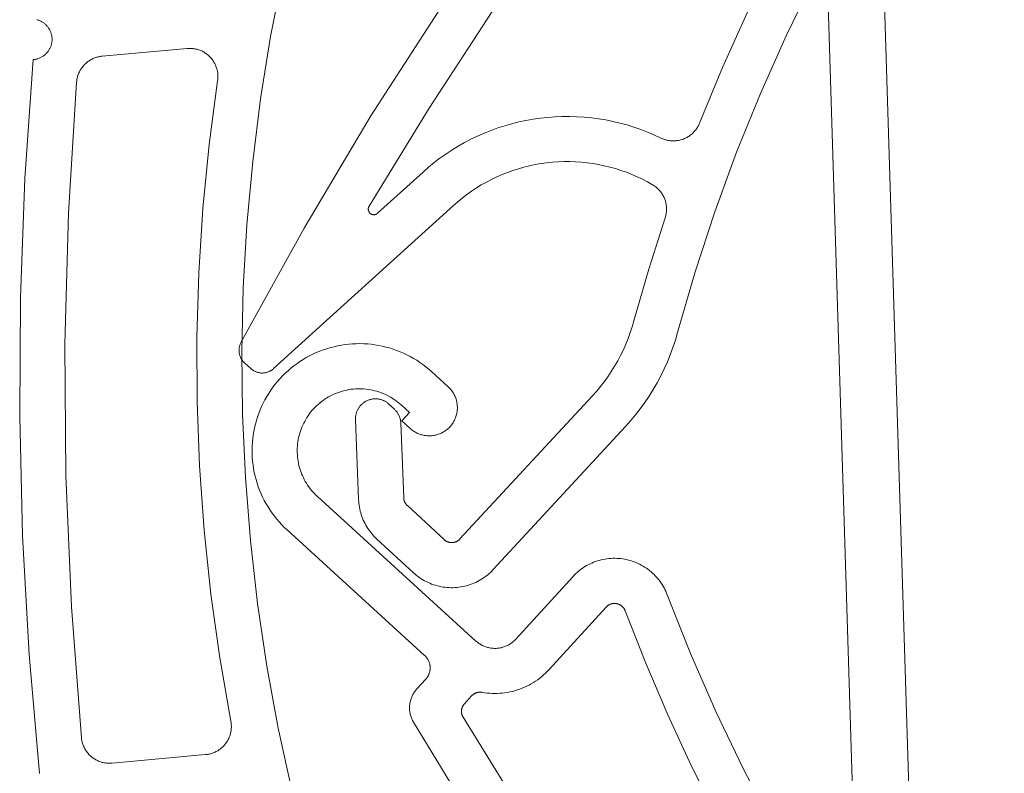
# Model space of a CAD drawing. Extents: x 1172 to 6529, y 60 to 1358.
# Drawn here: x 5035 to 5052, y 1060 to 1073 of the extents above; entities that cross this region are included whole.
import ezdxf

# ---------------------------------------------------------------- set-up
doc = ezdxf.new("R2010")
doc.units = 0
doc.layers.add('KÖMMERLING', color=130, linetype='CONTINUOUS')

msp = doc.modelspace()

# ---------------------------------------------------------------- linework, layer by layer
at = {"layer": 'KÖMMERLING', "color": 7, "linetype": 'Continuous', "lineweight": 9}
for points in [[(5048.159, 1080.9), (5046.653, 1079.141), (5045.208, 1077.331), (5043.825, 1075.473), (5042.507, 1073.569), (5041.254, 1071.622), (5040.068, 1069.633), (5038.95, 1067.604)], [(5048.382, 1079.942), (5047.065, 1078.381), (5045.795, 1076.782), (5044.574, 1075.144), (5043.404, 1073.47), (5042.285, 1071.761), (5041.219, 1070.019)], [(5050.541, 1078.068), (5049.959, 1077.178), (5049.405, 1076.27), (5048.879, 1075.345), (5048.384, 1074.404), (5047.918, 1073.448), (5047.482, 1072.478), (5047.077, 1071.494)], [(5049.326, 1074.557), (5049.867, 1057.168)], [(5039.69, 1074.132), (5039.474, 1073.031), (5039.297, 1071.923), (5039.157, 1070.81), (5039.055, 1069.692), (5038.991, 1068.572), (5038.966, 1067.451), (5038.978, 1066.329), (5039.028, 1065.208), (5039.117, 1064.09), (5039.244, 1062.975), (5039.408, 1061.865), (5039.61, 1060.762), (5039.849, 1059.666), (5040.126, 1058.578), (5040.439, 1057.501), (5040.789, 1056.435), (5041.175, 1055.381), (5041.596, 1054.342), (5042.052, 1053.317), (5042.543, 1052.308), (5043.068, 1051.317), (5043.627, 1050.344), (5044.218, 1049.39)], [(5049.101, 1074.05), (5048.61, 1073.041), (5048.155, 1072.016), (5047.734, 1070.976), (5047.349, 1069.922), (5047, 1068.856), (5046.687, 1067.778)], [(5050.339, 1074.174), (5050.853, 1057.613)], [(5035.266, 1072.619), (5035.279, 1072.62), (5035.291, 1072.621), (5035.304, 1072.623), (5035.316, 1072.625), (5035.328, 1072.628), (5035.34, 1072.632), (5035.352, 1072.635), (5035.364, 1072.639), (5035.376, 1072.644), (5035.388, 1072.649), (5035.399, 1072.654), (5035.41, 1072.66), (5035.421, 1072.666), (5035.432, 1072.672), (5035.443, 1072.679), (5035.453, 1072.686), (5035.463, 1072.694), (5035.473, 1072.702), (5035.482, 1072.71), (5035.491, 1072.718), (5035.5, 1072.727), (5035.509, 1072.737), (5035.517, 1072.746), (5035.525, 1072.756), (5035.533, 1072.766), (5035.54, 1072.776), (5035.547, 1072.787), (5035.553, 1072.797), (5035.559, 1072.808), (5035.565, 1072.819), (5035.57, 1072.831), (5035.575, 1072.842), (5035.58, 1072.854), (5035.584, 1072.866), (5035.587, 1072.878), (5035.591, 1072.89), (5035.594, 1072.902), (5035.596, 1072.915), (5035.598, 1072.927), (5035.6, 1072.94), (5035.601, 1072.952), (5035.601, 1072.965), (5035.602, 1072.977), (5035.601, 1072.99), (5035.601, 1073.002), (5035.6, 1073.015), (5035.598, 1073.027), (5035.596, 1073.04), (5035.594, 1073.052), (5035.591, 1073.064), (5035.588, 1073.076), (5035.584, 1073.088), (5035.58, 1073.1), (5035.576, 1073.112), (5035.571, 1073.124), (5035.566, 1073.135), (5035.56, 1073.146), (5035.554, 1073.157), (5035.547, 1073.168), (5035.541, 1073.179), (5035.533, 1073.189), (5035.526, 1073.199), (5035.518, 1073.209), (5035.51, 1073.218), (5035.501, 1073.227), (5035.492, 1073.236), (5035.483, 1073.245), (5035.474, 1073.253), (5035.464, 1073.261), (5035.454, 1073.269), (5035.444, 1073.276), (5035.433, 1073.283), (5035.423, 1073.289), (5035.412, 1073.295), (5035.401, 1073.301), (5035.389, 1073.307), (5035.378, 1073.312), (5035.366, 1073.316), (5035.354, 1073.32), (5035.342, 1073.324), (5035.33, 1073.327)], [(5036.49, 1072.68), (5037.996, 1072.817)], [(5038.536, 1072.245), (5038.538, 1072.263), (5038.54, 1072.28), (5038.541, 1072.297), (5038.541, 1072.315), (5038.541, 1072.332), (5038.54, 1072.349), (5038.539, 1072.367), (5038.537, 1072.384), (5038.534, 1072.401), (5038.531, 1072.418), (5038.527, 1072.435), (5038.523, 1072.452), (5038.518, 1072.469), (5038.513, 1072.486), (5038.507, 1072.502), (5038.5, 1072.518), (5038.493, 1072.534), (5038.485, 1072.549), (5038.477, 1072.565), (5038.468, 1072.58), (5038.459, 1072.594), (5038.449, 1072.609), (5038.438, 1072.623), (5038.428, 1072.636), (5038.416, 1072.65), (5038.405, 1072.662), (5038.392, 1072.675), (5038.38, 1072.687), (5038.367, 1072.699), (5038.353, 1072.71), (5038.34, 1072.72), (5038.326, 1072.73), (5038.311, 1072.74), (5038.296, 1072.749), (5038.281, 1072.758), (5038.266, 1072.766), (5038.25, 1072.773), (5038.234, 1072.78), (5038.218, 1072.787), (5038.202, 1072.793), (5038.185, 1072.798), (5038.168, 1072.803), (5038.151, 1072.807), (5038.134, 1072.81), (5038.117, 1072.813), (5038.1, 1072.816), (5038.083, 1072.817), (5038.065, 1072.819), (5038.048, 1072.819), (5038.03, 1072.819), (5038.013, 1072.818), (5037.996, 1072.817)], [(5036.49, 1072.68), (5036.473, 1072.678), (5036.456, 1072.676), (5036.439, 1072.673), (5036.422, 1072.669), (5036.406, 1072.665), (5036.389, 1072.66), (5036.373, 1072.655), (5036.357, 1072.649), (5036.341, 1072.643), (5036.325, 1072.636), (5036.31, 1072.628), (5036.295, 1072.62), (5036.28, 1072.612), (5036.265, 1072.603), (5036.251, 1072.594), (5036.237, 1072.584), (5036.224, 1072.573), (5036.211, 1072.562), (5036.198, 1072.551), (5036.185, 1072.539), (5036.173, 1072.527), (5036.162, 1072.515), (5036.151, 1072.502), (5036.14, 1072.488), (5036.13, 1072.475), (5036.12, 1072.461), (5036.111, 1072.446), (5036.102, 1072.432), (5036.094, 1072.417), (5036.086, 1072.402), (5036.079, 1072.386), (5036.072, 1072.37), (5036.066, 1072.355), (5036.06, 1072.338), (5036.055, 1072.322), (5036.051, 1072.306), (5036.047, 1072.289), (5036.043, 1072.272), (5036.04, 1072.255), (5036.038, 1072.238), (5036.037, 1072.221)], [(5035.266, 1072.619), (5035.121, 1070.511), (5035.042, 1068.401), (5035.028, 1066.288), (5035.08, 1064.177), (5035.197, 1062.068), (5035.38, 1059.963)], [(5036.037, 1072.222), (5035.892, 1069.898), (5035.829, 1067.571), (5035.846, 1065.243), (5035.944, 1062.916), (5036.122, 1060.595)], [(5038.536, 1072.245), (5038.386, 1071.114), (5038.275, 1069.978), (5038.202, 1068.839), (5038.168, 1067.698), (5038.172, 1066.556), (5038.215, 1065.416), (5038.296, 1064.277), (5038.416, 1063.142), (5038.574, 1062.012), (5038.77, 1060.887)], [(5046.393, 1071.228), (5046.276, 1071.282), (5046.157, 1071.333), (5046.037, 1071.379), (5045.915, 1071.422), (5045.791, 1071.46), (5045.666, 1071.494), (5045.541, 1071.523), (5045.414, 1071.549), (5045.287, 1071.57), (5045.159, 1071.587), (5045.03, 1071.599), (5044.901, 1071.607), (5044.772, 1071.611), (5044.643, 1071.61), (5044.514, 1071.605), (5044.385, 1071.595), (5044.256, 1071.581), (5044.129, 1071.563), (5044.001, 1071.54), (5043.875, 1071.513), (5043.75, 1071.482), (5043.625, 1071.447), (5043.502, 1071.407), (5043.381, 1071.363), (5043.261, 1071.315), (5043.143, 1071.263), (5043.026, 1071.207), (5042.912, 1071.147), (5042.799, 1071.084), (5042.689, 1071.016), (5042.582, 1070.945), (5042.476, 1070.87), (5042.374, 1070.792), (5042.274, 1070.71), (5042.176, 1070.625)], [(5046.393, 1071.228), (5046.409, 1071.22), (5046.424, 1071.214), (5046.441, 1071.208), (5046.457, 1071.202), (5046.473, 1071.197), (5046.49, 1071.192), (5046.506, 1071.189), (5046.523, 1071.185), (5046.54, 1071.182), (5046.557, 1071.18), (5046.574, 1071.179), (5046.592, 1071.178), (5046.609, 1071.177), (5046.626, 1071.177), (5046.643, 1071.178), (5046.66, 1071.18), (5046.677, 1071.182), (5046.694, 1071.184), (5046.711, 1071.187), (5046.728, 1071.191), (5046.745, 1071.195), (5046.761, 1071.2), (5046.777, 1071.205), (5046.793, 1071.211), (5046.809, 1071.218), (5046.825, 1071.225), (5046.84, 1071.233), (5046.856, 1071.241), (5046.87, 1071.249), (5046.885, 1071.258), (5046.899, 1071.268), (5046.913, 1071.278), (5046.927, 1071.289), (5046.94, 1071.3), (5046.952, 1071.311), (5046.965, 1071.323), (5046.977, 1071.336), (5046.988, 1071.348), (5046.999, 1071.361), (5047.01, 1071.375), (5047.02, 1071.389), (5047.03, 1071.403), (5047.039, 1071.417), (5047.048, 1071.432), (5047.056, 1071.447), (5047.064, 1071.463), (5047.071, 1071.478), (5047.077, 1071.494)], [(5046.244, 1070.401), (5046.155, 1070.451), (5046.063, 1070.498), (5045.971, 1070.542), (5045.877, 1070.583), (5045.781, 1070.621), (5045.684, 1070.655), (5045.586, 1070.686), (5045.488, 1070.714), (5045.388, 1070.738), (5045.287, 1070.759), (5045.186, 1070.776), (5045.084, 1070.79), (5044.982, 1070.8), (5044.88, 1070.807), (5044.777, 1070.81), (5044.675, 1070.81), (5044.572, 1070.807), (5044.47, 1070.799), (5044.368, 1070.789), (5044.266, 1070.775), (5044.165, 1070.757), (5044.065, 1070.736), (5043.965, 1070.711), (5043.866, 1070.684), (5043.768, 1070.652), (5043.672, 1070.618), (5043.576, 1070.58), (5043.482, 1070.539), (5043.39, 1070.495), (5043.299, 1070.447), (5043.209, 1070.397), (5043.122, 1070.343), (5043.036, 1070.287), (5042.952, 1070.227), (5042.871, 1070.165), (5042.791, 1070.1), (5042.714, 1070.032)], [(5041.372, 1069.895), (5042.177, 1070.625)], [(5046.466, 1069.811), (5046.471, 1069.827), (5046.476, 1069.844), (5046.48, 1069.86), (5046.483, 1069.877), (5046.486, 1069.894), (5046.488, 1069.911), (5046.49, 1069.928), (5046.491, 1069.945), (5046.492, 1069.962), (5046.492, 1069.979), (5046.491, 1069.996), (5046.49, 1070.013), (5046.488, 1070.03), (5046.486, 1070.047), (5046.483, 1070.063), (5046.479, 1070.08), (5046.475, 1070.097), (5046.471, 1070.113), (5046.465, 1070.129), (5046.46, 1070.145), (5046.453, 1070.161), (5046.447, 1070.177), (5046.439, 1070.192), (5046.431, 1070.207), (5046.423, 1070.222), (5046.414, 1070.237), (5046.405, 1070.251), (5046.395, 1070.265), (5046.385, 1070.279), (5046.374, 1070.292), (5046.363, 1070.305), (5046.351, 1070.317), (5046.339, 1070.329), (5046.326, 1070.341), (5046.314, 1070.352), (5046.3, 1070.363), (5046.287, 1070.373), (5046.273, 1070.383), (5046.259, 1070.392), (5046.244, 1070.401)], [(5039.527, 1067.14), (5042.714, 1070.032)], [(5041.219, 1070.019), (5041.217, 1070.016), (5041.215, 1070.013), (5041.214, 1070.01), (5041.213, 1070.007), (5041.211, 1070.004), (5041.21, 1070.001), (5041.209, 1069.997), (5041.208, 1069.994), (5041.207, 1069.991), (5041.207, 1069.987), (5041.206, 1069.984), (5041.206, 1069.98), (5041.205, 1069.977), (5041.205, 1069.973), (5041.205, 1069.97), (5041.205, 1069.967), (5041.205, 1069.963), (5041.205, 1069.96), (5041.206, 1069.956), (5041.206, 1069.953), (5041.207, 1069.949), (5041.207, 1069.946), (5041.208, 1069.943), (5041.209, 1069.939), (5041.21, 1069.936), (5041.211, 1069.933), (5041.213, 1069.929), (5041.214, 1069.926), (5041.216, 1069.923), (5041.217, 1069.92), (5041.219, 1069.917), (5041.221, 1069.914), (5041.223, 1069.911), (5041.225, 1069.909), (5041.227, 1069.906), (5041.229, 1069.903), (5041.232, 1069.901), (5041.234, 1069.898), (5041.236, 1069.896), (5041.239, 1069.893), (5041.242, 1069.891), (5041.244, 1069.889), (5041.247, 1069.887), (5041.25, 1069.885), (5041.253, 1069.883), (5041.256, 1069.881), (5041.259, 1069.88), (5041.262, 1069.878), (5041.265, 1069.877), (5041.268, 1069.875), (5041.272, 1069.874), (5041.275, 1069.873), (5041.278, 1069.872), (5041.282, 1069.871), (5041.285, 1069.871), (5041.288, 1069.87), (5041.292, 1069.869), (5041.295, 1069.869), (5041.299, 1069.869), (5041.302, 1069.869), (5041.306, 1069.869), (5041.309, 1069.869), (5041.313, 1069.869), (5041.316, 1069.869), (5041.32, 1069.87), (5041.323, 1069.87), (5041.326, 1069.871), (5041.33, 1069.872), (5041.333, 1069.873), (5041.336, 1069.874), (5041.34, 1069.875), (5041.343, 1069.876), (5041.346, 1069.877), (5041.349, 1069.879), (5041.352, 1069.881), (5041.355, 1069.882), (5041.358, 1069.884), (5041.361, 1069.886), (5041.364, 1069.888), (5041.367, 1069.89), (5041.369, 1069.892), (5041.372, 1069.895)], [(5046.466, 1069.811), (5046.178, 1068.903), (5045.915, 1067.988)], [(5045.176, 1066.654), (5045.249, 1066.736), (5045.32, 1066.821), (5045.387, 1066.908), (5045.452, 1066.997), (5045.513, 1067.088), (5045.571, 1067.181), (5045.626, 1067.277), (5045.678, 1067.374), (5045.726, 1067.473), (5045.771, 1067.573), (5045.812, 1067.675), (5045.85, 1067.778), (5045.884, 1067.883), (5045.915, 1067.988)], [(5045.763, 1066.111), (5045.855, 1066.214), (5045.943, 1066.319), (5046.027, 1066.428), (5046.108, 1066.539), (5046.184, 1066.653), (5046.257, 1066.77), (5046.326, 1066.889), (5046.39, 1067.01), (5046.451, 1067.134), (5046.507, 1067.259), (5046.558, 1067.387), (5046.606, 1067.516), (5046.649, 1067.646), (5046.687, 1067.778)], [(5038.95, 1067.604), (5038.945, 1067.595), (5038.941, 1067.586), (5038.937, 1067.576), (5038.933, 1067.566), (5038.93, 1067.557), (5038.927, 1067.547), (5038.924, 1067.537), (5038.922, 1067.527), (5038.92, 1067.516), (5038.918, 1067.506), (5038.917, 1067.496), (5038.916, 1067.486), (5038.915, 1067.475), (5038.915, 1067.465), (5038.915, 1067.455), (5038.916, 1067.444), (5038.917, 1067.434), (5038.918, 1067.424), (5038.919, 1067.413), (5038.921, 1067.403), (5038.924, 1067.393), (5038.926, 1067.383), (5038.929, 1067.373), (5038.933, 1067.363), (5038.936, 1067.354), (5038.94, 1067.344), (5038.944, 1067.335), (5038.949, 1067.326), (5038.954, 1067.316), (5038.959, 1067.308), (5038.965, 1067.299), (5038.971, 1067.29), (5038.977, 1067.282), (5038.983, 1067.274), (5038.99, 1067.266), (5038.997, 1067.258), (5039.004, 1067.251), (5039.011, 1067.244)], [(5042.327, 1067.087), (5042.277, 1067.13), (5042.226, 1067.172), (5042.173, 1067.213), (5042.119, 1067.251), (5042.064, 1067.288), (5042.007, 1067.322), (5041.949, 1067.355), (5041.89, 1067.385), (5041.83, 1067.413), (5041.769, 1067.44), (5041.708, 1067.464), (5041.645, 1067.486), (5041.582, 1067.506), (5041.518, 1067.523), (5041.453, 1067.539), (5041.388, 1067.552), (5041.323, 1067.562), (5041.257, 1067.571), (5041.191, 1067.577), (5041.125, 1067.581), (5041.059, 1067.583), (5040.992, 1067.582), (5040.926, 1067.579), (5040.86, 1067.573), (5040.794, 1067.566), (5040.729, 1067.556), (5040.663, 1067.544), (5040.599, 1067.529), (5040.534, 1067.512), (5040.471, 1067.493), (5040.408, 1067.472), (5040.346, 1067.449), (5040.285, 1067.423), (5040.225, 1067.396), (5040.165, 1067.366), (5040.107, 1067.334), (5040.05, 1067.3), (5039.994, 1067.265), (5039.94, 1067.227), (5039.886, 1067.187), (5039.835, 1067.146), (5039.784, 1067.103), (5039.735, 1067.058), (5039.688, 1067.011), (5039.643, 1066.963), (5039.599, 1066.913), (5039.557, 1066.862), (5039.517, 1066.809), (5039.478, 1066.755), (5039.442, 1066.7), (5039.407, 1066.643), (5039.375, 1066.585), (5039.344, 1066.526), (5039.316, 1066.466), (5039.289, 1066.406), (5039.265, 1066.344), (5039.243, 1066.281), (5039.224, 1066.218), (5039.206, 1066.154), (5039.191, 1066.089), (5039.178, 1066.024), (5039.167, 1065.959), (5039.158, 1065.893), (5039.152, 1065.827), (5039.148, 1065.761), (5039.147, 1065.695), (5039.147, 1065.628), (5039.15, 1065.562), (5039.156, 1065.496), (5039.163, 1065.43), (5039.173, 1065.365), (5039.186, 1065.299), (5039.2, 1065.235), (5039.217, 1065.171), (5039.236, 1065.107), (5039.257, 1065.044), (5039.28, 1064.982), (5039.306, 1064.921), (5039.334, 1064.861), (5039.363, 1064.801), (5039.395, 1064.743), (5039.429, 1064.686), (5039.465, 1064.63), (5039.502, 1064.576), (5039.542, 1064.522), (5039.583, 1064.471), (5039.627, 1064.42), (5039.671, 1064.372), (5039.718, 1064.324), (5039.766, 1064.279)], [(5039.011, 1067.244), (5039.122, 1067.142)], [(5039.122, 1067.142), (5039.129, 1067.135), (5039.137, 1067.128), (5039.146, 1067.122), (5039.154, 1067.116), (5039.163, 1067.11), (5039.171, 1067.104), (5039.18, 1067.099), (5039.189, 1067.094), (5039.199, 1067.09), (5039.208, 1067.086), (5039.218, 1067.082), (5039.228, 1067.078), (5039.237, 1067.075), (5039.247, 1067.072), (5039.257, 1067.07), (5039.267, 1067.068), (5039.278, 1067.066), (5039.288, 1067.064), (5039.298, 1067.063), (5039.309, 1067.062), (5039.319, 1067.062), (5039.329, 1067.062), (5039.34, 1067.062), (5039.35, 1067.063), (5039.36, 1067.064), (5039.37, 1067.065), (5039.381, 1067.067), (5039.391, 1067.069), (5039.401, 1067.071), (5039.411, 1067.074), (5039.421, 1067.077), (5039.43, 1067.081), (5039.44, 1067.085), (5039.45, 1067.089), (5039.459, 1067.093), (5039.468, 1067.098), (5039.477, 1067.103), (5039.486, 1067.108), (5039.495, 1067.114), (5039.503, 1067.12), (5039.511, 1067.126), (5039.519, 1067.133), (5039.527, 1067.14)], [(5042.327, 1067.087), (5042.622, 1066.817)], [(5041.788, 1066.495), (5041.759, 1066.521), (5041.729, 1066.545), (5041.699, 1066.568), (5041.667, 1066.591), (5041.635, 1066.612), (5041.603, 1066.632), (5041.569, 1066.651), (5041.535, 1066.668), (5041.5, 1066.685), (5041.465, 1066.7), (5041.429, 1066.714), (5041.393, 1066.727), (5041.356, 1066.738), (5041.319, 1066.748), (5041.282, 1066.757), (5041.244, 1066.765), (5041.207, 1066.771), (5041.168, 1066.776), (5041.13, 1066.779), (5041.092, 1066.782), (5041.054, 1066.783), (5041.015, 1066.782), (5040.977, 1066.78), (5040.939, 1066.777), (5040.9, 1066.773), (5040.862, 1066.767), (5040.825, 1066.76), (5040.787, 1066.752), (5040.75, 1066.742), (5040.713, 1066.731), (5040.677, 1066.719), (5040.641, 1066.705), (5040.606, 1066.69), (5040.571, 1066.674), (5040.536, 1066.657), (5040.503, 1066.639), (5040.47, 1066.619), (5040.437, 1066.598), (5040.406, 1066.577), (5040.375, 1066.554), (5040.345, 1066.53), (5040.316, 1066.505), (5040.287, 1066.479), (5040.26, 1066.452), (5040.234, 1066.424), (5040.208, 1066.395), (5040.184, 1066.365), (5040.161, 1066.335), (5040.139, 1066.304), (5040.117, 1066.271), (5040.097, 1066.239), (5040.079, 1066.205), (5040.061, 1066.171), (5040.045, 1066.136), (5040.029, 1066.101), (5040.015, 1066.065), (5040.003, 1066.029), (5039.991, 1065.993), (5039.981, 1065.956), (5039.972, 1065.918), (5039.964, 1065.881), (5039.958, 1065.843), (5039.953, 1065.805), (5039.95, 1065.766), (5039.947, 1065.728), (5039.947, 1065.69), (5039.947, 1065.651), (5039.949, 1065.613), (5039.952, 1065.575), (5039.956, 1065.536), (5039.962, 1065.499), (5039.969, 1065.461), (5039.978, 1065.423), (5039.987, 1065.386), (5039.998, 1065.349), (5040.011, 1065.313), (5040.024, 1065.277), (5040.039, 1065.242), (5040.055, 1065.207), (5040.072, 1065.172), (5040.09, 1065.139), (5040.11, 1065.106), (5040.131, 1065.073), (5040.153, 1065.042), (5040.175, 1065.011), (5040.199, 1064.981), (5040.224, 1064.952), (5040.25, 1064.924), (5040.277, 1064.896), (5040.305, 1064.87)], [(5041.949, 1066.078), (5041.962, 1066.067), (5041.975, 1066.056), (5041.989, 1066.045), (5042.003, 1066.035), (5042.018, 1066.025), (5042.033, 1066.016), (5042.048, 1066.008), (5042.063, 1066), (5042.079, 1065.992), (5042.095, 1065.985), (5042.111, 1065.979), (5042.128, 1065.973), (5042.145, 1065.968), (5042.161, 1065.963), (5042.178, 1065.959), (5042.196, 1065.956), (5042.213, 1065.953), (5042.23, 1065.951), (5042.247, 1065.949), (5042.265, 1065.948), (5042.282, 1065.948), (5042.3, 1065.948), (5042.317, 1065.949), (5042.335, 1065.95), (5042.352, 1065.952), (5042.369, 1065.955), (5042.386, 1065.958), (5042.403, 1065.962), (5042.42, 1065.966), (5042.437, 1065.971), (5042.453, 1065.977), (5042.47, 1065.983), (5042.486, 1065.99), (5042.502, 1065.997), (5042.517, 1066.005), (5042.533, 1066.013), (5042.548, 1066.022), (5042.562, 1066.031), (5042.577, 1066.041), (5042.591, 1066.052), (5042.604, 1066.063), (5042.618, 1066.074), (5042.631, 1066.086), (5042.643, 1066.098), (5042.655, 1066.111), (5042.666, 1066.124), (5042.678, 1066.137), (5042.688, 1066.151), (5042.698, 1066.165), (5042.708, 1066.18), (5042.717, 1066.195), (5042.725, 1066.21), (5042.733, 1066.226), (5042.741, 1066.241), (5042.748, 1066.257), (5042.754, 1066.274), (5042.76, 1066.29), (5042.765, 1066.307), (5042.77, 1066.324), (5042.774, 1066.341), (5042.777, 1066.358), (5042.78, 1066.375), (5042.782, 1066.392), (5042.784, 1066.41), (5042.785, 1066.427), (5042.785, 1066.444), (5042.785, 1066.462), (5042.784, 1066.479), (5042.783, 1066.497), (5042.781, 1066.514), (5042.778, 1066.531), (5042.775, 1066.548), (5042.771, 1066.565), (5042.767, 1066.582), (5042.762, 1066.599), (5042.756, 1066.616), (5042.75, 1066.632), (5042.744, 1066.648), (5042.736, 1066.664), (5042.728, 1066.679), (5042.72, 1066.695), (5042.711, 1066.71), (5042.702, 1066.725), (5042.692, 1066.739), (5042.681, 1066.753), (5042.671, 1066.767), (5042.659, 1066.78), (5042.647, 1066.793), (5042.635, 1066.805), (5042.622, 1066.817)], [(5041.57, 1066.512), (5041.561, 1066.52), (5041.551, 1066.528), (5041.542, 1066.535), (5041.532, 1066.542), (5041.522, 1066.549), (5041.511, 1066.555), (5041.501, 1066.561), (5041.49, 1066.567), (5041.479, 1066.572), (5041.468, 1066.577), (5041.456, 1066.582), (5041.445, 1066.586), (5041.433, 1066.59), (5041.421, 1066.593), (5041.41, 1066.596), (5041.398, 1066.598), (5041.386, 1066.601), (5041.373, 1066.602), (5041.361, 1066.603), (5041.349, 1066.604), (5041.337, 1066.605), (5041.325, 1066.605), (5041.312, 1066.604), (5041.3, 1066.603), (5041.288, 1066.602), (5041.276, 1066.6), (5041.264, 1066.598), (5041.252, 1066.595), (5041.24, 1066.592), (5041.228, 1066.589), (5041.217, 1066.585), (5041.205, 1066.581), (5041.194, 1066.576), (5041.183, 1066.571), (5041.172, 1066.566), (5041.161, 1066.56), (5041.151, 1066.554), (5041.14, 1066.547), (5041.13, 1066.541), (5041.12, 1066.533), (5041.111, 1066.526), (5041.101, 1066.518), (5041.092, 1066.51), (5041.084, 1066.501), (5041.075, 1066.492)], [(5045.176, 1066.654), (5042.83, 1064.119)], [(5041.074, 1066.49), (5041.065, 1066.482), (5041.058, 1066.472), (5041.05, 1066.463), (5041.043, 1066.453), (5041.036, 1066.443), (5041.03, 1066.433), (5041.024, 1066.423), (5041.018, 1066.412), (5041.013, 1066.401), (5041.008, 1066.39), (5041.003, 1066.379), (5040.999, 1066.368), (5040.995, 1066.356), (5040.992, 1066.345), (5040.989, 1066.333), (5040.986, 1066.321), (5040.984, 1066.309), (5040.982, 1066.298), (5040.98, 1066.286), (5040.979, 1066.274), (5040.979, 1066.261), (5040.979, 1066.249), (5040.979, 1066.237)], [(5041.57, 1066.512), (5041.67, 1066.419)], [(5041.782, 1066.176), (5041.781, 1066.188), (5041.78, 1066.199), (5041.779, 1066.211), (5041.777, 1066.223), (5041.775, 1066.235), (5041.772, 1066.246), (5041.769, 1066.258), (5041.765, 1066.269), (5041.762, 1066.281), (5041.757, 1066.292), (5041.753, 1066.303), (5041.748, 1066.314), (5041.742, 1066.325), (5041.737, 1066.335), (5041.73, 1066.345), (5041.724, 1066.355), (5041.717, 1066.365), (5041.71, 1066.375), (5041.703, 1066.384), (5041.695, 1066.393), (5041.687, 1066.402), (5041.679, 1066.411), (5041.67, 1066.419)], [(5041.788, 1066.495), (5041.936, 1066.361)], [(5041.801, 1066.213), (5041.936, 1066.361)], [(5041.034, 1064.818), (5040.979, 1066.237)], [(5041.834, 1064.849), (5041.782, 1066.176)], [(5041.801, 1066.213), (5041.949, 1066.078)], [(5045.763, 1066.111), (5043.418, 1063.576)], [(5040.305, 1064.87), (5043.113, 1062.309)], [(5041.034, 1064.818), (5041.036, 1064.784), (5041.039, 1064.75), (5041.043, 1064.716), (5041.049, 1064.682), (5041.055, 1064.649), (5041.063, 1064.615), (5041.072, 1064.582), (5041.082, 1064.55), (5041.093, 1064.517), (5041.105, 1064.485), (5041.118, 1064.454), (5041.132, 1064.423), (5041.148, 1064.392), (5041.164, 1064.362), (5041.181, 1064.333), (5041.2, 1064.304), (5041.219, 1064.276), (5041.24, 1064.249), (5041.261, 1064.222), (5041.283, 1064.196), (5041.306, 1064.171), (5041.33, 1064.146), (5041.354, 1064.123)], [(5041.834, 1064.849), (5041.834, 1064.842), (5041.835, 1064.835), (5041.835, 1064.828), (5041.837, 1064.822), (5041.838, 1064.815), (5041.839, 1064.808), (5041.841, 1064.802), (5041.843, 1064.795), (5041.845, 1064.789), (5041.848, 1064.782), (5041.85, 1064.776), (5041.853, 1064.77), (5041.856, 1064.764), (5041.86, 1064.758), (5041.863, 1064.752), (5041.867, 1064.746), (5041.871, 1064.74), (5041.875, 1064.735), (5041.879, 1064.73), (5041.883, 1064.724), (5041.888, 1064.719), (5041.893, 1064.715), (5041.898, 1064.71)], [(5041.898, 1064.71), (5042.548, 1064.108)], [(5039.766, 1064.279), (5042.205, 1062.055)], [(5041.354, 1064.123), (5042.005, 1063.521)], [(5042.548, 1064.108), (5042.553, 1064.104), (5042.558, 1064.099), (5042.564, 1064.095), (5042.57, 1064.091), (5042.575, 1064.087), (5042.581, 1064.083), (5042.587, 1064.08), (5042.594, 1064.076), (5042.6, 1064.073), (5042.606, 1064.071), (5042.613, 1064.068), (5042.619, 1064.066), (5042.626, 1064.064), (5042.633, 1064.062), (5042.639, 1064.06), (5042.646, 1064.059), (5042.653, 1064.057), (5042.66, 1064.056), (5042.667, 1064.056), (5042.674, 1064.055), (5042.681, 1064.055), (5042.688, 1064.055), (5042.695, 1064.055), (5042.702, 1064.056), (5042.709, 1064.057), (5042.716, 1064.058), (5042.723, 1064.059), (5042.729, 1064.06), (5042.736, 1064.062), (5042.743, 1064.064), (5042.75, 1064.066), (5042.756, 1064.069), (5042.763, 1064.071), (5042.769, 1064.074), (5042.775, 1064.077), (5042.781, 1064.081), (5042.787, 1064.084), (5042.793, 1064.088), (5042.799, 1064.092), (5042.805, 1064.096), (5042.81, 1064.1), (5042.815, 1064.105), (5042.821, 1064.109), (5042.826, 1064.114), (5042.83, 1064.119)], [(5046.243, 1063.515), (5046.217, 1063.538), (5046.19, 1063.56), (5046.162, 1063.582), (5046.134, 1063.602), (5046.104, 1063.621), (5046.075, 1063.639), (5046.044, 1063.656), (5046.013, 1063.672), (5045.982, 1063.687), (5045.95, 1063.701), (5045.917, 1063.714), (5045.884, 1063.725), (5045.851, 1063.736), (5045.817, 1063.745), (5045.783, 1063.753), (5045.749, 1063.76), (5045.715, 1063.766), (5045.68, 1063.77), (5045.645, 1063.773), (5045.61, 1063.775), (5045.575, 1063.776), (5045.541, 1063.776), (5045.506, 1063.774), (5045.471, 1063.771), (5045.436, 1063.767), (5045.402, 1063.762), (5045.367, 1063.756), (5045.333, 1063.748), (5045.3, 1063.739), (5045.266, 1063.729), (5045.233, 1063.718), (5045.2, 1063.706), (5045.168, 1063.692), (5045.136, 1063.678), (5045.105, 1063.662), (5045.075, 1063.646), (5045.045, 1063.628), (5045.015, 1063.609), (5044.986, 1063.589), (5044.958, 1063.568), (5044.931, 1063.546), (5044.905, 1063.524), (5044.879, 1063.5), (5044.854, 1063.476), (5044.83, 1063.45)], [(5042.005, 1063.521), (5042.031, 1063.498), (5042.057, 1063.475), (5042.085, 1063.454), (5042.113, 1063.434), (5042.142, 1063.414), (5042.172, 1063.396), (5042.202, 1063.379), (5042.233, 1063.362), (5042.265, 1063.347), (5042.297, 1063.333), (5042.329, 1063.32), (5042.362, 1063.308), (5042.395, 1063.298), (5042.429, 1063.288), (5042.463, 1063.28), (5042.497, 1063.273), (5042.531, 1063.267), (5042.566, 1063.262), (5042.6, 1063.259), (5042.635, 1063.256), (5042.67, 1063.255), (5042.705, 1063.255), (5042.74, 1063.257), (5042.775, 1063.259), (5042.809, 1063.263), (5042.844, 1063.268), (5042.878, 1063.274), (5042.912, 1063.282), (5042.946, 1063.29), (5042.98, 1063.3), (5043.013, 1063.311), (5043.046, 1063.323), (5043.078, 1063.336), (5043.11, 1063.35), (5043.141, 1063.366), (5043.172, 1063.382), (5043.202, 1063.4), (5043.232, 1063.419), (5043.26, 1063.438), (5043.289, 1063.459), (5043.316, 1063.48), (5043.343, 1063.503), (5043.369, 1063.526), (5043.394, 1063.551), (5043.418, 1063.576)], [(5043.819, 1062.342), (5044.83, 1063.45)], [(5046.505, 1063.129), (5046.492, 1063.16), (5046.479, 1063.191), (5046.464, 1063.222), (5046.449, 1063.251), (5046.433, 1063.281), (5046.415, 1063.309), (5046.397, 1063.338), (5046.377, 1063.365), (5046.357, 1063.392), (5046.336, 1063.418), (5046.314, 1063.444), (5046.291, 1063.468), (5046.267, 1063.492), (5046.243, 1063.515)], [(5046.505, 1063.129), (5046.918, 1062.086), (5047.367, 1061.058), (5047.851, 1060.046), (5048.368, 1059.05), (5048.919, 1058.073), (5049.503, 1057.115), (5050.12, 1056.178), (5050.767, 1055.262), (5051.446, 1054.368), (5052.154, 1053.498), (5052.892, 1052.653)], [(5044.411, 1061.803), (5045.421, 1062.911)], [(5045.756, 1062.847), (5045.754, 1062.853), (5045.751, 1062.86), (5045.748, 1062.866), (5045.745, 1062.872), (5045.741, 1062.878), (5045.738, 1062.884), (5045.734, 1062.89), (5045.73, 1062.895), (5045.726, 1062.901), (5045.721, 1062.906), (5045.717, 1062.911), (5045.712, 1062.916), (5045.707, 1062.921), (5045.702, 1062.926), (5045.697, 1062.93), (5045.691, 1062.935), (5045.686, 1062.939), (5045.68, 1062.943), (5045.674, 1062.947), (5045.668, 1062.95), (5045.662, 1062.953), (5045.656, 1062.957), (5045.65, 1062.959), (5045.643, 1062.962), (5045.637, 1062.965), (5045.63, 1062.967), (5045.624, 1062.969), (5045.617, 1062.971), (5045.61, 1062.972), (5045.603, 1062.973), (5045.596, 1062.974), (5045.59, 1062.975), (5045.583, 1062.976), (5045.576, 1062.976), (5045.569, 1062.976), (5045.562, 1062.976), (5045.555, 1062.976), (5045.548, 1062.975), (5045.541, 1062.974), (5045.534, 1062.973), (5045.528, 1062.972), (5045.521, 1062.97), (5045.514, 1062.969), (5045.508, 1062.967), (5045.501, 1062.964), (5045.495, 1062.962), (5045.488, 1062.959), (5045.482, 1062.956), (5045.476, 1062.953), (5045.47, 1062.95), (5045.464, 1062.946), (5045.458, 1062.943), (5045.452, 1062.939), (5045.447, 1062.935), (5045.441, 1062.93), (5045.436, 1062.926), (5045.431, 1062.921), (5045.426, 1062.916), (5045.421, 1062.911)], [(5045.756, 1062.847), (5046.122, 1061.918), (5046.516, 1060.999), (5046.936, 1060.093), (5047.383, 1059.2), (5047.856, 1058.32), (5048.355, 1057.455)], [(5043.113, 1062.309), (5043.126, 1062.298), (5043.139, 1062.287), (5043.153, 1062.277), (5043.167, 1062.267), (5043.181, 1062.257), (5043.195, 1062.248), (5043.21, 1062.24), (5043.225, 1062.232), (5043.241, 1062.225), (5043.256, 1062.218), (5043.272, 1062.211), (5043.288, 1062.206), (5043.304, 1062.2), (5043.321, 1062.196), (5043.337, 1062.192), (5043.354, 1062.188), (5043.371, 1062.185), (5043.388, 1062.183), (5043.405, 1062.181), (5043.422, 1062.18), (5043.439, 1062.179), (5043.456, 1062.179), (5043.473, 1062.179), (5043.49, 1062.18), (5043.507, 1062.182), (5043.524, 1062.184), (5043.541, 1062.187), (5043.558, 1062.19), (5043.574, 1062.194), (5043.591, 1062.199), (5043.607, 1062.204), (5043.623, 1062.21), (5043.639, 1062.216), (5043.655, 1062.223), (5043.67, 1062.23), (5043.685, 1062.238), (5043.7, 1062.246), (5043.715, 1062.255), (5043.729, 1062.264), (5043.743, 1062.274), (5043.757, 1062.284), (5043.77, 1062.295), (5043.783, 1062.306), (5043.796, 1062.317), (5043.808, 1062.329), (5043.819, 1062.342)], [(5042.224, 1061.631), (5042.231, 1061.639), (5042.238, 1061.647), (5042.244, 1061.656), (5042.25, 1061.664), (5042.256, 1061.673), (5042.261, 1061.682), (5042.266, 1061.691), (5042.271, 1061.7), (5042.276, 1061.71), (5042.28, 1061.719), (5042.284, 1061.729), (5042.287, 1061.739), (5042.29, 1061.749), (5042.293, 1061.759), (5042.295, 1061.769), (5042.298, 1061.779), (5042.299, 1061.79), (5042.301, 1061.8), (5042.302, 1061.811), (5042.302, 1061.821), (5042.302, 1061.832), (5042.302, 1061.842), (5042.302, 1061.852), (5042.301, 1061.863), (5042.3, 1061.873), (5042.298, 1061.884), (5042.296, 1061.894), (5042.294, 1061.904), (5042.291, 1061.914), (5042.288, 1061.924), (5042.285, 1061.934), (5042.281, 1061.944), (5042.277, 1061.954), (5042.273, 1061.963), (5042.268, 1061.973), (5042.263, 1061.982), (5042.258, 1061.991), (5042.252, 1062), (5042.246, 1062.008), (5042.24, 1062.017), (5042.233, 1062.025), (5042.227, 1062.033), (5042.22, 1062.04), (5042.212, 1062.048), (5042.205, 1062.055)], [(5043.221, 1061.399), (5043.266, 1061.392), (5043.311, 1061.386), (5043.356, 1061.382), (5043.401, 1061.38), (5043.446, 1061.379), (5043.491, 1061.379), (5043.536, 1061.382), (5043.581, 1061.385), (5043.626, 1061.391), (5043.671, 1061.398), (5043.715, 1061.406), (5043.759, 1061.416), (5043.803, 1061.428), (5043.846, 1061.441), (5043.889, 1061.455), (5043.931, 1061.471), (5043.973, 1061.489), (5044.014, 1061.508), (5044.055, 1061.528), (5044.094, 1061.55), (5044.133, 1061.573), (5044.171, 1061.597), (5044.208, 1061.623), (5044.245, 1061.65), (5044.28, 1061.678), (5044.314, 1061.708), (5044.347, 1061.738), (5044.379, 1061.77), (5044.411, 1061.803)], [(5042.068, 1061.46), (5042.224, 1061.631)], [(5042.068, 1061.46), (5042.057, 1061.447), (5042.046, 1061.434), (5042.035, 1061.42), (5042.025, 1061.406), (5042.016, 1061.392), (5042.007, 1061.377), (5041.998, 1061.362), (5041.99, 1061.347), (5041.983, 1061.332), (5041.976, 1061.316), (5041.97, 1061.3), (5041.964, 1061.284), (5041.959, 1061.267), (5041.954, 1061.251), (5041.95, 1061.234), (5041.946, 1061.217), (5041.943, 1061.2), (5041.941, 1061.183), (5041.939, 1061.166), (5041.938, 1061.149), (5041.938, 1061.132), (5041.938, 1061.115), (5041.938, 1061.097), (5041.939, 1061.08), (5041.941, 1061.063), (5041.944, 1061.046), (5041.947, 1061.029), (5041.95, 1061.012), (5041.954, 1060.996), (5041.959, 1060.979), (5041.964, 1060.963), (5041.97, 1060.946), (5041.976, 1060.93), (5041.983, 1060.915), (5041.991, 1060.899), (5041.999, 1060.884), (5042.007, 1060.869)], [(5042.909, 1061.195), (5043.038, 1061.337)], [(5043.221, 1061.399), (5043.214, 1061.4), (5043.208, 1061.401), (5043.201, 1061.402), (5043.194, 1061.402), (5043.187, 1061.402), (5043.18, 1061.402), (5043.173, 1061.402), (5043.166, 1061.401), (5043.159, 1061.4), (5043.152, 1061.399), (5043.145, 1061.398), (5043.138, 1061.396), (5043.132, 1061.395), (5043.125, 1061.393), (5043.119, 1061.39), (5043.112, 1061.388), (5043.106, 1061.385), (5043.099, 1061.382), (5043.093, 1061.379), (5043.087, 1061.376), (5043.081, 1061.372), (5043.075, 1061.369), (5043.069, 1061.365), (5043.064, 1061.36), (5043.058, 1061.356), (5043.053, 1061.352), (5043.048, 1061.347), (5043.043, 1061.342), (5043.038, 1061.337)], [(5042.909, 1061.195), (5042.904, 1061.19), (5042.9, 1061.185), (5042.896, 1061.179), (5042.892, 1061.173), (5042.888, 1061.168), (5042.884, 1061.162), (5042.881, 1061.156), (5042.878, 1061.15), (5042.875, 1061.143), (5042.872, 1061.137), (5042.87, 1061.131), (5042.867, 1061.124), (5042.865, 1061.118), (5042.863, 1061.111), (5042.862, 1061.104), (5042.86, 1061.097), (5042.859, 1061.091), (5042.858, 1061.084), (5042.857, 1061.077), (5042.857, 1061.07), (5042.857, 1061.063), (5042.857, 1061.056), (5042.857, 1061.049), (5042.858, 1061.042), (5042.858, 1061.036), (5042.859, 1061.029), (5042.861, 1061.022), (5042.862, 1061.015), (5042.864, 1061.008), (5042.866, 1061.002), (5042.868, 1060.995), (5042.87, 1060.989), (5042.873, 1060.982), (5042.875, 1060.976), (5042.878, 1060.97), (5042.882, 1060.964), (5042.885, 1060.958)], [(5042.885, 1060.958), (5044.001, 1059.158), (5045.172, 1057.395), (5046.399, 1055.67)], [(5038.324, 1060.295), (5038.342, 1060.297), (5038.359, 1060.3), (5038.376, 1060.303), (5038.393, 1060.306), (5038.41, 1060.311), (5038.426, 1060.315), (5038.443, 1060.321), (5038.459, 1060.327), (5038.475, 1060.333), (5038.491, 1060.341), (5038.507, 1060.348), (5038.522, 1060.356), (5038.537, 1060.365), (5038.552, 1060.374), (5038.566, 1060.384), (5038.58, 1060.394), (5038.594, 1060.405), (5038.607, 1060.416), (5038.62, 1060.428), (5038.633, 1060.44), (5038.645, 1060.453), (5038.657, 1060.465), (5038.668, 1060.479), (5038.678, 1060.493), (5038.689, 1060.507), (5038.698, 1060.521), (5038.708, 1060.536), (5038.716, 1060.551), (5038.724, 1060.566), (5038.732, 1060.582), (5038.739, 1060.598), (5038.746, 1060.614), (5038.752, 1060.63), (5038.757, 1060.647), (5038.762, 1060.663), (5038.766, 1060.68), (5038.77, 1060.697), (5038.773, 1060.714), (5038.775, 1060.732), (5038.777, 1060.749), (5038.778, 1060.766), (5038.779, 1060.784), (5038.779, 1060.801), (5038.778, 1060.818), (5038.777, 1060.836), (5038.775, 1060.853), (5038.773, 1060.87), (5038.77, 1060.887)], [(5042.007, 1060.869), (5042.999, 1059.242), (5044.037, 1057.644), (5045.119, 1056.076), (5046.244, 1054.538)], [(5036.122, 1060.595), (5036.124, 1060.578), (5036.126, 1060.56), (5036.129, 1060.543), (5036.133, 1060.526), (5036.137, 1060.509), (5036.142, 1060.493), (5036.148, 1060.476), (5036.154, 1060.46), (5036.161, 1060.444), (5036.168, 1060.428), (5036.175, 1060.412), (5036.184, 1060.397), (5036.193, 1060.382), (5036.202, 1060.367), (5036.212, 1060.353), (5036.222, 1060.339), (5036.233, 1060.325), (5036.244, 1060.312), (5036.256, 1060.299), (5036.268, 1060.287), (5036.281, 1060.274), (5036.294, 1060.263), (5036.307, 1060.252), (5036.321, 1060.241), (5036.335, 1060.231), (5036.349, 1060.221), (5036.364, 1060.212), (5036.379, 1060.203), (5036.395, 1060.195), (5036.41, 1060.188), (5036.426, 1060.181), (5036.443, 1060.174), (5036.459, 1060.168), (5036.476, 1060.163), (5036.492, 1060.158), (5036.509, 1060.154), (5036.526, 1060.151), (5036.543, 1060.148), (5036.561, 1060.145), (5036.578, 1060.144), (5036.595, 1060.143), (5036.613, 1060.142), (5036.63, 1060.142), (5036.648, 1060.143), (5036.665, 1060.144)], [(5036.665, 1060.144), (5038.324, 1060.295)]]:
    msp.add_lwpolyline(points, dxfattribs=at)

doc.saveas('drawing.dxf')
